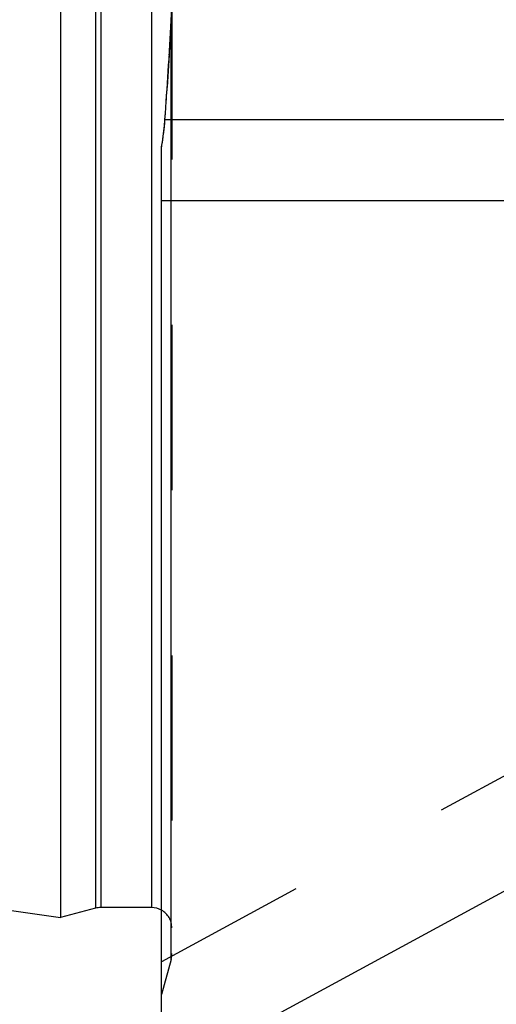
# Model space of a CAD drawing. Units: millimetres. Extents: x 0 to 594, y 0 to 420.
# Drawn here: x 329 to 338, y 209 to 228 of the extents above; entities that cross this region are included whole.
import ezdxf

# ---------------------------------------------------------------- set-up
doc = ezdxf.new("R2010")
doc.units = ezdxf.units.MM
doc.header["$LTSCALE"] = 32.67
doc.linetypes.add('CENTER', pattern=[0.6, 0.375, -0.075, 0.075, -0.075])
doc.linetypes.add('HIDDEN', pattern=[0.2, 0.1, -0.1])
doc.layers.get('0').update_dxf_attribs({"linetype": 'CONTINUOUS'})
for name, color, linetype in [('606515247-000_AXIS', 7, 'CONTINUOUS'), ('606515247-000_CL', 7, 'CONTINUOUS'), ('606515247-000_HL', 7, 'CONTINUOUS')]:
    doc.layers.add(name, color=color, linetype=linetype)
doc.styles.get("Standard").update_dxf_attribs({"font": 'TXT.SHX', "width": 0.7})
doc.dimstyles.new('DIMSTYLE_3', dxfattribs={"dimtxt": 3.5, "dimasz": 3.5, "dimexe": 0.18, "dimexo": 0.0625, "dimgap": 0.09, "dimtad": 1, "dimdec": 6, "dimdsep": 46, "dimtxsty": 'STANDARD', "dimblk": '_FILLED', "dimblk1": '_FILLED', "dimblk2": '_FILLED', "dimcen": 0.09, "dimclrt": 2, "dimadec": 0, "dimazin": 0, "dimtp": 0.05, "dimtm": 0.05, "dimtfac": 1, "dimtdec": 6, "dimtofl": 0, "dimtmove": 0, "dimatfit": 3, "dimldrblk": '_FILLED', "dimfxl": 1, "dimtolj": 1, "dimarcsym": 0})

# ---------------------------------------------------------------- blocks, each defined once
blk = doc.blocks.new('_FILLED')
at = {"color": 0, "linetype": 'BYBLOCK'}
blk.add_solid([(0, 0), (-1, 0.125), (-1, -0.125)], dxfattribs=at)
blk = doc.blocks.new('*D4')
at = {"color": 3, "linetype": 'CONTINUOUS'}
for p, q in [((249.121, 235.587), (249.121, 241.587)), ((249.121, 241.587), (249.121, 232.587)), ((407.527, 235.587), (247.621, 235.587)), ((249.121, 222.013), (249.121, 232.587)), ((407.69, 229.587), (247.621, 229.587)), ((249.121, 229.587), (249.121, 222.013))]:
    blk.add_line(p, q, dxfattribs=at)
at = {"color": 3, "linetype": 'CONTINUOUS', "xscale": 3.5, "yscale": 3.5, "zscale": 3.5}
for p, rotation in [((249.121, 235.587), 270), ((249.121, 229.587), 90)]:
    blk.add_blockref('_FILLED', p, dxfattribs=dict(at, rotation=rotation))
at = {"color": 2, "linetype": 'CONTINUOUS', "insert": (244.746, 227.763), "char_height": 3.5, "width": 5.75, "attachment_point": 3, "rotation": 90, "line_spacing_factor": 0.9}
blk.add_mtext('M6', dxfattribs=at)

msp = doc.modelspace()

# ---------------------------------------------------------------- linework, layer by layer
at = {"layer": '606515247-000_AXIS', "color": 3, "linetype": 'CENTER'}
msp.add_line((329.8449611, 206.3058499), (352.085834, 218.3722304), dxfattribs=at)
at = {"layer": '606515247-000_CL', "color": 7, "linetype": 'CONTINUOUS'}
for p, q in [((329.5210136, 254.8118624), (329.5210136, 210.3618624)), ((331.5210136, 201.0868646), (331.5210136, 225.5975705)), ((331.5210136, 224.5368624), (344.4710136, 224.5368624)), ((264.9767054, 219.7746603), (329.5210136, 210.3618624)), ((330.2165572, 210.5482327), (329.5210136, 210.3618624)), ((331.3210136, 210.5618624), (330.3200848, 210.5618624))]:
    msp.add_line(p, q, dxfattribs=at)
at = {"layer": '606515247-000_CL', "color": 9, "linetype": 'CONTINUOUS'}
for p, q in [((330.2165572, 254.6254921), (330.2165572, 210.5482327)), ((330.3200848, 254.6118624), (330.3200848, 210.5618624)), ((331.3210136, 254.6118624), (331.3210136, 210.5618624)), ((331.707384, 209.5368624), (331.707384, 228.0544789)), ((331.5861655, 226.1368624), (344.4710136, 226.1368624))]:
    msp.add_line(p, q, dxfattribs=at)
at = {"layer": '606515247-000_CL', "color": 7, "linetype": 'CONTINUOUS'}
for centre, radius, start, end in [((239.299075, 232.9332544), 92.5370089, 355.788112005, 356.977826377), ((325.9376685, 226.5456759), 5.6632718, 350.36255963, 355.86040006), ((330.3200848, 210.1618624), 0.4, 90, 105), ((331.3210136, 210.1618624), 0.4, 60, 90)]:
    msp.add_arc(centre, radius, start, end, dxfattribs=at)
msp.add_open_spline([(331.707384, 228.0544789), (331.7172066, 228.2409102), (331.7210136, 228.4276928), (331.7210136, 228.6143827)], degree=3, dxfattribs=at)
at = {"layer": '606515247-000_HL', "color": 6, "linetype": 'HIDDEN'}
for p, q in [((331.7210136, 228.6143827), (331.7210136, 209.6521688)), ((331.6713888, 227.4144917), (331.6646697, 227.3032283)), ((331.6583994, 227.2013639), (331.6517445, 227.0952098)), ((331.6646697, 227.3032283), (331.6583994, 227.2013639)), ((331.6449178, 226.9882912), (331.6385143, 226.8897219)), ((331.6517445, 227.0952098), (331.6449178, 226.9882912)), ((331.6385143, 226.8897219), (331.6309515, 226.7753318)), ((345.6582192, 217.160427), (331.5208881, 209.4904755)), ((331.7210136, 209.64039), (331.7210136, 209.6521688)), ((331.707384, 209.5368624), (331.5210136, 208.8413189))]:
    msp.add_line(p, q, dxfattribs=at)
for centre, radius, start, end in [((241.1534211, 232.8265452), 90.6796163, 356.578368688, 356.983383563), ((323.0059856, 228.5126978), 8.713455, 356.98556717, 357.36895091), ((237.3173144, 233.0702384), 94.5234786, 355.793528964, 356.181491429), ((325.8395538, 226.5567456), 5.7619063, 350.76967651, 355.09443543), ((325.7155899, 226.5685859), 5.8864287, 355.08279046, 355.79402602), ((326.327206, 226.4832979), 5.2687903, 350.32214978, 350.70742462), ((331.3210136, 210.1618624), 0.4, 0, 60), ((331.3210136, 209.64039), 0.4, 345, 360)]:
    msp.add_arc(centre, radius, start, end, dxfattribs=at)

# ---------------------------------------------------------------- dimensions: what is measured, and where the dimension line sits
at = {"color": 3, "linetype": 'CONTINUOUS'}
dim = msp.add_linear_dim(base=(249.1210136, 229.5868624), p1=(407.5265297, 235.5868624), p2=(407.6901465, 229.5868624), angle=270, text='M<>:FID_10174', dimstyle='DIMSTYLE_3', dxfattribs=at)
dim.commit()
dim.dimension.update_dxf_attribs({"geometry": '*D4', "text_midpoint": (247.7842253, 222.3178475), "dimtype": 160})

doc.saveas('drawing.dxf')
